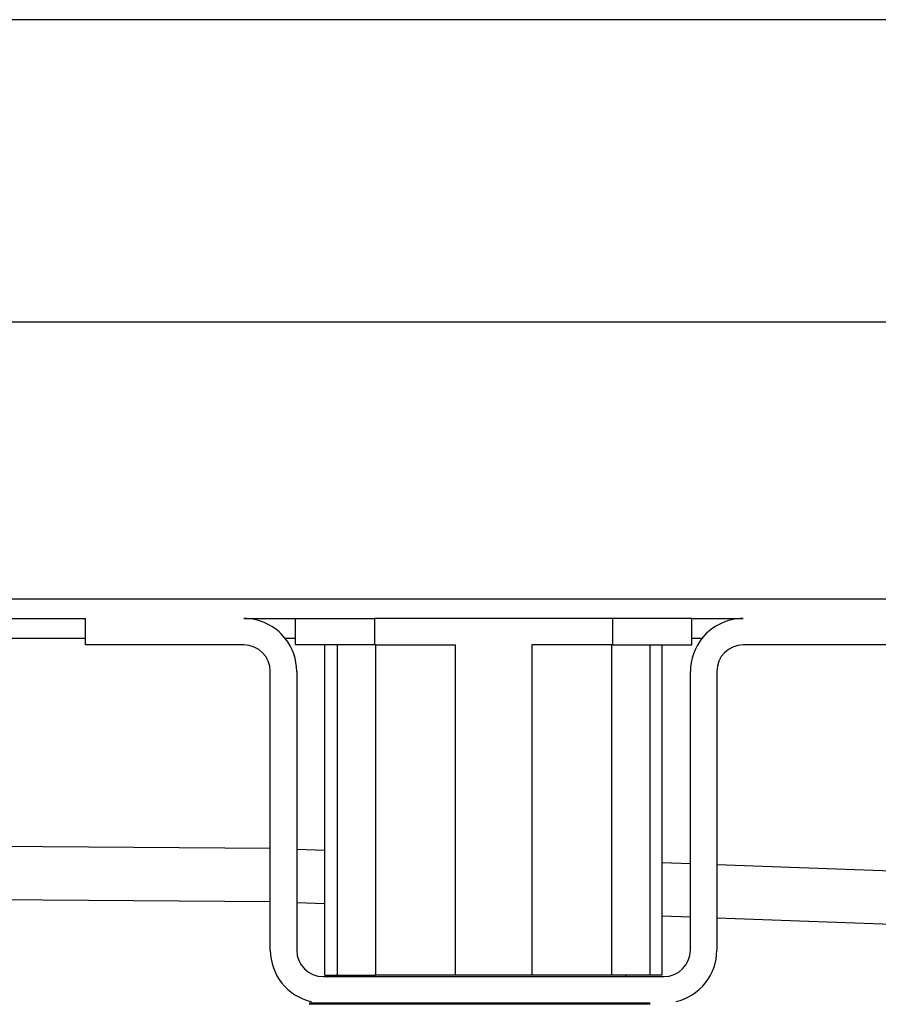
# Model space of a CAD drawing. Units: millimetres. Extents: x -428 to 723, y -269 to 352.
# Drawn here: x -263 to -198, y 260 to 334 of the extents above; entities that cross this region are included whole.
import ezdxf

# ---------------------------------------------------------------- set-up
doc = ezdxf.new("R2010")
doc.units = ezdxf.units.MM
doc.layers.add('1', color=7, linetype='Continuous')
doc.styles.add('CONVERTER_11', font='txt.shx', dxfattribs={"width": 0.9})
doc.dimstyles.new('ME10_DIM_12', dxfattribs={"dimtxt": 12, "dimasz": 12, "dimexe": 2, "dimexo": 0, "dimgap": 2, "dimtad": 1, "dimdsep": 46, "dimtxsty": 'CONVERTER_11', "dimsah": 1, "dimcen": 0.09, "dimclrd": 4, "dimclre": 4, "dimclrt": 1, "dimadec": 0, "dimazin": 0, "dimtfac": 1, "dimtdec": 4, "dimtix": 1, "dimtmove": 0, "dimatfit": 3, "dimfxl": 1, "dimtolj": 1, "dimtzin": 0, "dimarcsym": 0})
doc.dimstyles.new('ME10_DIM_13', dxfattribs={"dimtxt": 12, "dimasz": 12, "dimexe": 2, "dimexo": 0, "dimgap": 2, "dimtad": 1, "dimdsep": 46, "dimtxsty": 'CONVERTER_11', "dimsah": 1, "dimcen": 0.09, "dimclrd": 4, "dimclre": 4, "dimclrt": 1, "dimadec": 0, "dimazin": 0, "dimtfac": 1, "dimtdec": 4, "dimtix": 1, "dimtmove": 0, "dimatfit": 3, "dimfxl": 1, "dimtolj": 1, "dimtzin": 0, "dimarcsym": 0})

# ---------------------------------------------------------------- blocks, each defined once
blk = doc.blocks.new('588884928_F_0800_mm_Artikelnummer_588884931__3', base_point=(-477.5, 259.95))
at = {"color": 7, "linetype": 'Continuous'}
for p, q in [((-422.5, 290.55), (367.5, 290.55)), ((-375, 289.05), (-258.4, 289.05)), ((-258.4, 287.55), (-258.4, 289.05)), ((-246.4, 289.05), (-242.5, 289.05)), ((-242.5, 289.05), (-236.5, 289.05)), ((-242.5, 287.05), (-242.5, 289.05)), ((-242.5, 289.05), (-236.5, 289.05)), ((-236.071, 289.05), (-236.5, 289.05)), ((-236.071, 289.05), (-236.5, 289.05)), ((-218.929, 289.05), (-236.071, 289.05)), ((-218.929, 289.05), (-236.071, 289.05)), ((-218.5, 289.05), (-218.929, 289.05)), ((-218.5, 289.05), (-218.929, 289.05)), ((-212.5, 289.05), (-218.5, 289.05)), ((-212.5, 289.05), (-218.5, 289.05)), ((-212.5, 287.05), (-212.5, 289.05)), ((-212.5, 289.05), (-208.6, 289.05)), ((-258.4, 287.05), (-258.4, 287.55)), ((-246.4, 287.05), (-258.4, 287.05)), ((-240.274, 287.05), (-242.5, 287.05)), ((-240.274, 262.05), (-240.274, 287.05)), ((-239.336, 287.05), (-240.274, 287.05)), ((-236.5, 287.05), (-239.336, 287.05)), ((-236.449, 287.05), (-236.5, 287.05)), ((-236.449, 287.05), (-230.387, 287.05)), ((-218.551, 287.05), (-224.613, 287.05)), ((-218.551, 287.05), (-218.5, 287.05)), ((-218.5, 287.05), (-215.664, 287.05)), ((-215.664, 287.05), (-214.726, 287.05)), ((-214.726, 262.05), (-214.726, 287.05)), ((-214.726, 287.05), (-212.5, 287.05)), ((-196.6, 287.05), (-208.6, 287.05)), ((-244.4, 271.636), (-244.4, 285.05)), ((-242.4, 285.05), (-242.4, 263.95)), ((-212.6, 263.95), (-212.6, 285.05)), ((-210.6, 285.05), (-210.6, 270.403)), ((-244.4, 263.95), (-244.4, 271.636)), ((-210.6, 270.403), (-210.6, 263.95)), ((-369.427, 268.55), (-244.4, 267.634)), ((-242.4, 267.561), (-240.274, 267.483)), ((-214.726, 266.551), (-212.6, 266.473)), ((-210.6, 266.4), (-132.5, 263.55)), ((-240.4, 261.95), (-214.6, 261.95)), ((-240.274, 262.05), (-239.336, 262.05)), ((-239.336, 262.05), (-236.449, 262.05)), ((-237.5, 261.95), (-237.5, 262.05)), ((-230.387, 262.05), (-236.449, 262.05)), ((-224.613, 262.05), (-230.387, 262.05)), ((-218.551, 262.05), (-224.613, 262.05)), ((-215.664, 262.05), (-218.551, 262.05)), ((-217.5, 261.95), (-217.5, 262.05)), ((-214.726, 262.05), (-215.664, 262.05)), ((-241.456, 259.95), (-215.656, 259.95)), ((-215.656, 259.85), (-241.456, 259.85))]:
    blk.add_line(p, q, dxfattribs=at)
at = {"color": 3, "linetype": 'Continuous'}
for p, q in [((-236.5, 287.05), (-236.5, 289.05)), ((-218.5, 289.05), (-218.5, 287.05)), ((-258.4, 287.55), (-375, 287.55)), ((-242.5, 287.55), (-243.278, 287.55)), ((-239.336, 287.05), (-239.336, 262.05)), ((-236.449, 287.05), (-236.449, 262.05)), ((-230.387, 262.05), (-230.387, 287.05)), ((-224.613, 287.05), (-224.613, 262.05)), ((-218.551, 262.05), (-218.551, 287.05)), ((-215.664, 287.05), (-215.664, 262.05)), ((-211.722, 287.55), (-212.5, 287.55)), ((-244.4, 271.636), (-369.427, 272.55)), ((-240.274, 271.486), (-242.4, 271.563)), ((-212.6, 270.476), (-214.726, 270.553)), ((-132.427, 267.55), (-210.6, 270.403))]:
    blk.add_line(p, q, dxfattribs=at)
at = {"color": 7, "linetype": 'Continuous'}
for centre, radius, start, end in [((-246.4, 285.05), 4, 38.68219, 90), ((-208.6, 285.05), 4, 90, 141.31781), ((-246.4, 285.05), 2, 0, 90), ((-246.4, 285.05), 4, 0, 38.68219), ((-208.6, 285.05), 4, 141.31781, 180), ((-208.6, 285.05), 2, 90, 180), ((-240.4, 263.95), 4, 180, 257.16143), ((-240.4, 263.95), 2, 180, 270), ((-214.6, 263.95), 2, 270, 0), ((-214.6, 263.95), 4, 282.83857, 0)]:
    blk.add_arc(centre, radius, start, end, dxfattribs=at)
blk = doc.blocks.new('588884928_F_0800_mm_Artikelnummer_588884931__4', base_point=(-477.5, 259.95))
blk.add_blockref('588884928_F_0800_mm_Artikelnummer_588884931__3', (-477.5, 259.95))
blk = doc.blocks.new('Bgr_HL50FF__7', base_point=(-477.5, 117.75))
blk.add_blockref('588884928_F_0800_mm_Artikelnummer_588884931__4', (-477.5, 259.95))
blk = doc.blocks.new('Vordans1', base_point=(-27.5, 204.15))
blk.add_blockref('Bgr_HL50FF__7', (-477.5, 117.75))
blk = doc.blocks.new('1__8', base_point=(289.625, -285))
blk.add_blockref('Vordans1', (-27.5, 204.15))
blk = doc.blocks.new('HL50FF-vorderansicht', base_point=(289.625, -285))
at = {"layer": '1'}
blk.add_blockref('1__8', (289.625, -285), dxfattribs=at)
blk = doc.blocks.new('HL50FF_0_3D__9', base_point=(0, 0))
blk.add_blockref('HL50FF-vorderansicht', (289.625, -285))
blk = doc.blocks.new('HL50FF_0_3D__10', base_point=(0, 0))
blk.add_blockref('HL50FF_0_3D__9', (0, 0))
blk = doc.blocks.new('*D89')
at = {"layer": '1', "color": 4, "linetype": 'Continuous'}
for p, q in [((-377.5, 290.55), (-377.5, 313.512)), ((322.5, 290.55), (322.5, 313.512)), ((-377.5, 311.512), (322.5, 311.512))]:
    blk.add_line(p, q, dxfattribs=at)
at = {"layer": '1', "color": 4}
for points in [[(-365.5, 313.092), (-365.5, 309.932), (-377.5, 311.512)], [(310.5, 309.932), (310.5, 313.092), (322.5, 311.512)]]:
    blk.add_solid(points, dxfattribs=at)
at = {"layer": '1', "color": 1, "insert": (-9.37, 313.512), "char_height": 12, "attachment_point": 7, "rotation": 0.00014, "line_spacing_factor": 0.60024, "style": 'CONVERTER_11'}
blk.add_mtext('700', dxfattribs=at)
blk = doc.blocks.new('*D90')
at = {"layer": '1', "color": 4, "linetype": 'Continuous'}
for p, q in [((-427.5, 289.05), (-427.5, 336.384)), ((372.5, 289.05), (372.5, 336.384)), ((372.5, 334.384), (-427.5, 334.384))]:
    blk.add_line(p, q, dxfattribs=at)
at = {"layer": '1', "color": 4}
for points in [[(-415.5, 335.964), (-415.5, 332.804), (-427.5, 334.384)], [(360.5, 332.804), (360.5, 335.964), (372.5, 334.384)]]:
    blk.add_solid(points, dxfattribs=at)
at = {"layer": '1', "color": 1, "insert": (-64.276, 336.384), "char_height": 12, "attachment_point": 7, "rotation": 0.00014, "line_spacing_factor": 0.60024, "style": 'CONVERTER_11'}
blk.add_mtext('800', dxfattribs=at)
blk = doc.blocks.new('HL50FF_0_3D__58')
blk.add_blockref('HL50FF_0_3D__10', (0, 0))
at = {"layer": '1'}
for base, p1, p2, dimstyle, picture, middle in [((372.5, 334.384), (-427.5, 289.05), (372.5, 289.05), 'ME10_DIM_13', '*D90', (-49.876, 342.384)), ((-377.5, 311.512), (322.5, 290.55), (-377.5, 290.55), 'ME10_DIM_12', '*D89', (5.03, 319.512))]:
    dim = blk.add_linear_dim(base=base, p1=p1, p2=p2, dimstyle=dimstyle, dxfattribs=at)
    dim.commit()
    dim.dimension.update_dxf_attribs({"geometry": picture, "text_midpoint": middle, "text_rotation": 0.00014})

msp = doc.modelspace()

# ---------------------------------------------------------------- block references
msp.add_blockref('HL50FF_0_3D__58', (0, 0))

doc.saveas('drawing.dxf')
